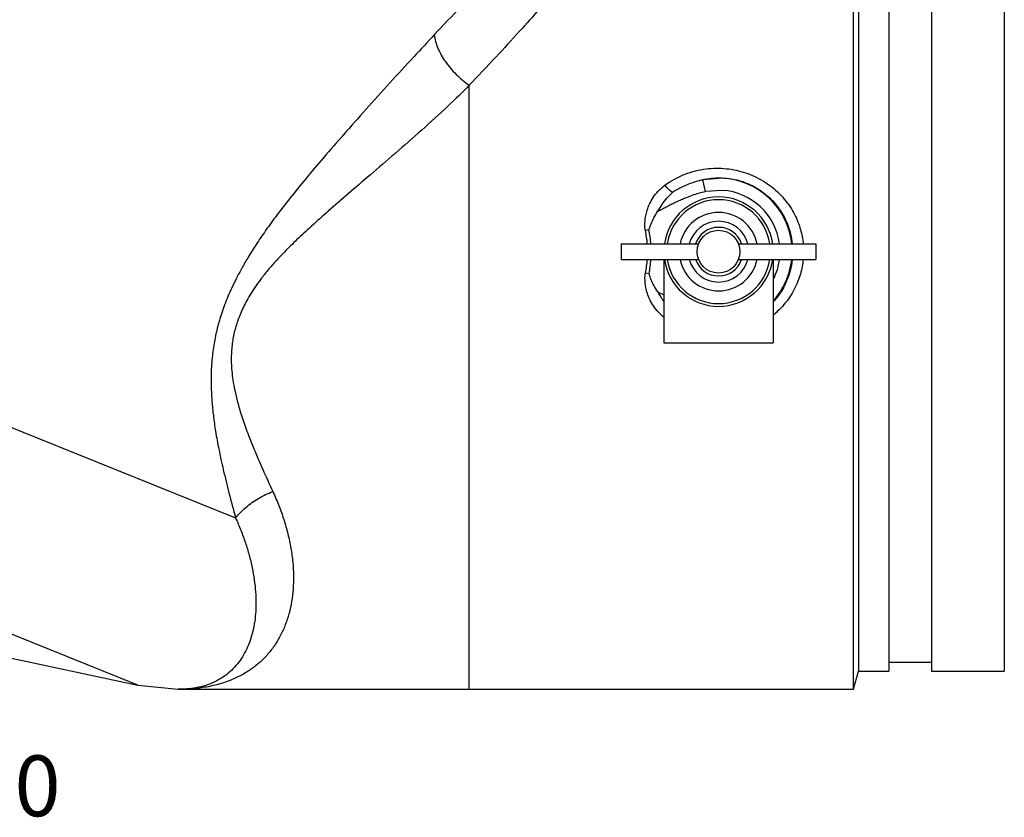
# Model space of a CAD drawing. Units: inches. Extents: x 0 to 40.5, y -3.4 to 27.8.
# Drawn here: x 27.6 to 30.2, y 6.7 to 8.7 of the extents above; entities that cross this region are included whole.
import ezdxf

# ---------------------------------------------------------------- set-up
doc = ezdxf.new("R2010")
doc.units = ezdxf.units.IN
doc.header["$LTSCALE"] = 1.87
doc.header["$MEASUREMENT"] = 0
doc.layers.get('0').update_dxf_attribs({"linetype": 'CONTINUOUS'})
doc.layers.add('02___PRT_ALL_AXES', color=7, linetype='CONTINUOUS')
doc.layers.add('MACHINE', color=7, linetype='CONTINUOUS')
doc.styles.get("Standard").update_dxf_attribs({"font": 'txt', "width": 0.8})

msp = doc.modelspace()

# ---------------------------------------------------------------- linework, layer by layer
at = {"color": 7, "linetype": 'Continuous'}
for p, q in [((28.8043, 6.9844), (28.8043, 8.537)), ((29.4563, 8.2981), (29.4047, 8.2942)), ((29.4114, 8.2637), (29.4047, 8.2942)), ((29.4545, 8.267), (29.4114, 8.2637)), ((29.266, 8.1655), (29.2568, 8.1636)), ((29.2662, 8.0527), (29.257, 8.0545)), ((27.9522, 6.9953), (25.4547, 8.0044)), ((27.0952, 7.8727), (28.2037, 7.4248)), ((26.1836, 7.3713), (27.9522, 6.9953)), ((27.9522, 6.9953), (28.0562, 6.9844)), ((28.0559, 6.9844), (29.7917, 6.9844)), ((28.0562, 6.9844), (28.0561, 6.9844))]:
    msp.add_line(p, q, dxfattribs=at)
for radius, start, end in [(0.1891, 6.0812, 86.5297), (0.1578, 7.291, 86.5288), (0.0625, 18.6922, 161.3078), (0.0625, 198.6922, 341.3078), (0.1891, 318.3613, 353.9202), (0.1578, 333.6382, 352.7128)]:
    msp.add_arc((29.4449, 8.1094), radius, start, end, dxfattribs=at)
for points, start_tangent, end_tangent in [([(28.9441, 8.9038), (28.8989, 8.8588), (28.8457, 8.8044), (28.7833, 8.7396), (28.7141, 8.6666)], (-0.71327, -0.700889), (-0.685178, -0.728375)), ([(29.0264, 8.7839), (28.9845, 8.7335), (28.9333, 8.6758), (28.8721, 8.6095), (28.8043, 8.537)], (-0.6247, -0.780865), (-0.681631, -0.731696)), ([(28.7141, 8.6666), (28.6622, 8.6108), (28.6002, 8.5431), (28.5382, 8.4744), (28.481, 8.41), (28.4294, 8.3507), (28.3837, 8.2965), (28.3439, 8.2475), (28.3096, 8.2033), (28.2806, 8.1635), (28.2563, 8.1277), (28.2361, 8.0956), (28.2194, 8.0668), (28.2055, 8.0407), (28.1938, 8.0166), (28.1839, 7.9941), (28.1754, 7.9727), (28.1682, 7.9522), (28.1619, 7.9322), (28.1566, 7.9126), (28.1521, 7.893), (28.1483, 7.8731), (28.1452, 7.8524), (28.1428, 7.8308), (28.1412, 7.8077), (28.1405, 7.7827), (28.141, 7.755), (28.1428, 7.7238), (28.1464, 7.6881), (28.1521, 7.6476), (28.1605, 7.6014), (28.172, 7.5486), (28.1866, 7.4892), (28.2037, 7.4248)], (-0.685158, -0.728394), (0.263976, -0.964529)), ([(28.7141, 8.6666), (28.7235, 8.6326), (28.7428, 8.5979), (28.7704, 8.5651), (28.8043, 8.537)], (0.125244, -0.992126), (0.821033, -0.570881)), ([(28.8043, 8.537), (28.7493, 8.4838), (28.6819, 8.4221), (28.6134, 8.3618), (28.5499, 8.307), (28.4926, 8.2577), (28.4419, 8.2136), (28.398, 8.1744), (28.3605, 8.1394), (28.329, 8.1084), (28.3029, 8.0805), (28.2814, 8.0554), (28.2639, 8.0327), (28.2496, 8.0121), (28.2377, 7.9929), (28.2278, 7.975), (28.2195, 7.9579), (28.2126, 7.9414), (28.2068, 7.9253), (28.2021, 7.9095), (28.1984, 7.8936), (28.1955, 7.8773), (28.1936, 7.8605), (28.1926, 7.8426), (28.1926, 7.8235), (28.1939, 7.8027), (28.1967, 7.7795), (28.2014, 7.7532), (28.2086, 7.7229), (28.2188, 7.6881), (28.2327, 7.6483), (28.2508, 7.6023), (28.2732, 7.55), (28.2992, 7.4928)], (-0.70771, -0.706503), (0.420631, -0.907232)), ([(29.3072, 8.2803), (29.3586, 8.3084), (29.4128, 8.3221), (29.4651, 8.3227), (29.5143, 8.312), (29.5601, 8.2906), (29.6011, 8.2582), (29.632, 8.2192), (29.6509, 8.18), (29.6606, 8.1429), (29.6623, 8.1295)], (0.807165, 0.590325), (0.097009, -0.995284)), ([(29.2568, 8.1636), (29.2555, 8.175), (29.2559, 8.1875), (29.2577, 8.2012), (29.2615, 8.2161), (29.2676, 8.2318), (29.2767, 8.2482), (29.2897, 8.2648), (29.3072, 8.2803)], (-0.217064, 0.976157), (0.807264, 0.59019)), ([(29.3269, 8.2618), (29.3173, 8.269), (29.3072, 8.2803)], (-0.889417, 0.457096), (-0.599928, 0.800054)), ([(29.4047, 8.2942), (29.3852, 8.2888), (29.3679, 8.2826), (29.3526, 8.2758), (29.339, 8.2688), (29.3269, 8.2618)], (-0.975371, -0.22057), (-0.851607, -0.52418)), ([(29.4047, 8.2942), (29.4495, 8.2991), (29.4919, 8.2938), (29.5315, 8.2791), (29.5681, 8.2549), (29.5981, 8.2228), (29.6185, 8.1881), (29.6299, 8.1547), (29.6343, 8.1295)], (0.9733, 0.229538), (0.10469, -0.994505)), ([(29.4114, 8.2637), (29.3932, 8.259), (29.3768, 8.2537), (29.3619, 8.2481), (29.3485, 8.2424), (29.3363, 8.2368), (29.3251, 8.2313), (29.3148, 8.2261), (29.3053, 8.2212), (29.2965, 8.2166), (29.2882, 8.2124)], (-0.977183, -0.212401), (-0.897812, -0.440378)), ([(29.2882, 8.2124), (29.2999, 8.2306), (29.3125, 8.2474), (29.3269, 8.2618)], (0.54958, 0.835441), (0.765321, 0.643649)), ([(29.266, 8.1655), (29.2715, 8.1809), (29.2788, 8.1965), (29.2882, 8.2124)], (0.333682, 0.942686), (0.54958, 0.835441)), ([(29.2618, 8.1295), (29.2568, 8.1636)], (-0.080215, 0.996778), (-0.205317, 0.978695)), ([(29.271, 8.1295), (29.266, 8.1655)], (-0.075141, 0.997173), (-0.198909, 0.980018)), ([(29.257, 8.0545), (29.2619, 8.0893)], (0.20164, 0.97946), (0.074064, 0.997253)), ([(29.2662, 8.0527), (29.2711, 8.0893)], (0.195213, 0.980761), (0.069272, 0.997598)), ([(29.6623, 8.0893), (29.6597, 8.071), (29.6488, 8.0333), (29.6281, 7.9936), (29.5957, 7.9554), (29.5862, 7.947)], (-0.097125, -0.995272), (-0.768357, -0.640022)), ([(29.6343, 8.0894), (29.6288, 8.0597), (29.6161, 8.0258), (29.5944, 7.9911), (29.5863, 7.9816)], (-0.104556, -0.994519), (-0.67056, -0.741855)), ([(29.3041, 7.9409), (29.2904, 7.9535), (29.2773, 7.97), (29.2681, 7.9864), (29.2619, 8.0021), (29.2581, 8.0169), (29.2562, 8.0306), (29.2558, 8.0432), (29.257, 8.0545)], (-0.785969, 0.618265), (0.213495, 0.976944)), ([(29.2886, 8.0059), (29.2791, 8.0218), (29.2718, 8.0373), (29.2662, 8.0527)], (-0.552671, 0.833399), (-0.337299, 0.941398)), ([(29.2886, 8.0059), (29.2969, 8.0017), (29.3043, 7.9979)], (0.899497, -0.436927), (0.888431, -0.459011)), ([(29.3041, 7.9823), (29.3003, 7.9877), (29.2886, 8.0059)], (-0.582124, 0.8131), (-0.552671, 0.833399)), ([(28.2992, 7.4928), (28.3145, 7.457), (28.3275, 7.4207), (28.338, 7.3839), (28.3457, 7.3471), (28.3506, 7.3109), (28.3525, 7.2758), (28.3514, 7.2421), (28.3475, 7.21), (28.3409, 7.1794), (28.3314, 7.1505), (28.3193, 7.1235), (28.3044, 7.0983), (28.2867, 7.0753), (28.2664, 7.0545), (28.2431, 7.036), (28.2169, 7.0199), (28.1876, 7.0066), (28.1549, 6.9961), (28.1193, 6.9889), (28.0868, 6.9854), (28.0562, 6.9844)], (0.420555, -0.907267), (-1, -0.000167)), ([(28.2037, 7.4248), (28.23, 7.4521), (28.2623, 7.4752), (28.2992, 7.4928)], (0.616976, 0.786982), (0.934737, 0.355339)), ([(28.2037, 7.4248), (28.2171, 7.3931), (28.2287, 7.3613), (28.2384, 7.3291), (28.2461, 7.2971), (28.2516, 7.2657), (28.2548, 7.2354), (28.2559, 7.2065), (28.2548, 7.1788), (28.2516, 7.1525), (28.2463, 7.1277), (28.239, 7.1045), (28.2295, 7.0829), (28.2181, 7.0631), (28.2045, 7.0452), (28.1887, 7.0292), (28.1706, 7.0154), (28.1502, 7.0038), (28.1271, 6.9946), (28.1017, 6.9883), (28.0783, 6.9853), (28.0562, 6.9844)], (0.412032, -0.911169), (-1, -0.0001))]:
    msp.add_spline(points, degree=3, dxfattribs=dict(at, start_tangent=start_tangent, end_tangent=end_tangent))
at = {"layer": '02___PRT_ALL_AXES', "color": 7, "linetype": 'Continuous'}
for p, q in [((29.1949, 8.1294), (29.3938, 8.1294)), ((29.1949, 8.1294), (29.1949, 8.0894)), ((29.496, 8.1294), (29.6949, 8.1294)), ((29.6949, 8.1294), (29.6949, 8.0894)), ((29.1949, 8.0894), (29.3938, 8.0894)), ((29.3043, 8.0894), (29.3043, 7.875)), ((29.496, 8.0894), (29.6949, 8.0894)), ((29.5855, 8.0894), (29.5855, 7.875)), ((29.3043, 7.875), (29.5855, 7.875))]:
    msp.add_line(p, q, dxfattribs=at)
msp.add_circle((29.4449, 8.1094), 0.055, dxfattribs=at)
for radius, start, end in [(0.1406, 8.1765, 171.8235), (0.1334, 8.6276, 171.3724), (0.1009, 11.4574, 168.5426), (0.0781, 14.8728, 165.1272), (0.1406, 188.1765, 351.8235), (0.1334, 188.6276, 351.3724), (0.1009, 191.4574, 348.5426), (0.0781, 194.8728, 345.1272)]:
    msp.add_arc((29.4449, 8.1094), radius, start, end, dxfattribs=at)
at = {"layer": 'MACHINE', "color": 7, "linetype": 'Continuous'}
for p, q in [((29.7917, 6.9844), (29.7917, 9.2344)), ((29.8043, 9.1875), (29.8043, 7.0313)), ((29.8824, 9.1875), (29.8824, 7.0313)), ((29.9918, 9.1875), (29.9918, 7.0313)), ((30.1793, 9.1875), (30.1793, 7.0313)), ((29.8824, 7.0543), (29.9918, 7.0543)), ((29.7917, 6.9844), (29.8043, 7.0313)), ((29.8043, 7.0313), (29.8824, 7.0313)), ((29.9918, 7.0313), (30.1793, 7.0313))]:
    msp.add_line(p, q, dxfattribs=at)

# ---------------------------------------------------------------- texts
at = {"color": 2, "linetype": 'Continuous', "insert": (26.4918, 6.8144), "char_height": 0.15625, "width": 1.5, "attachment_point": 1}
msp.add_mtext('SCALE  0.250', dxfattribs=at)

doc.saveas('drawing.dxf')
